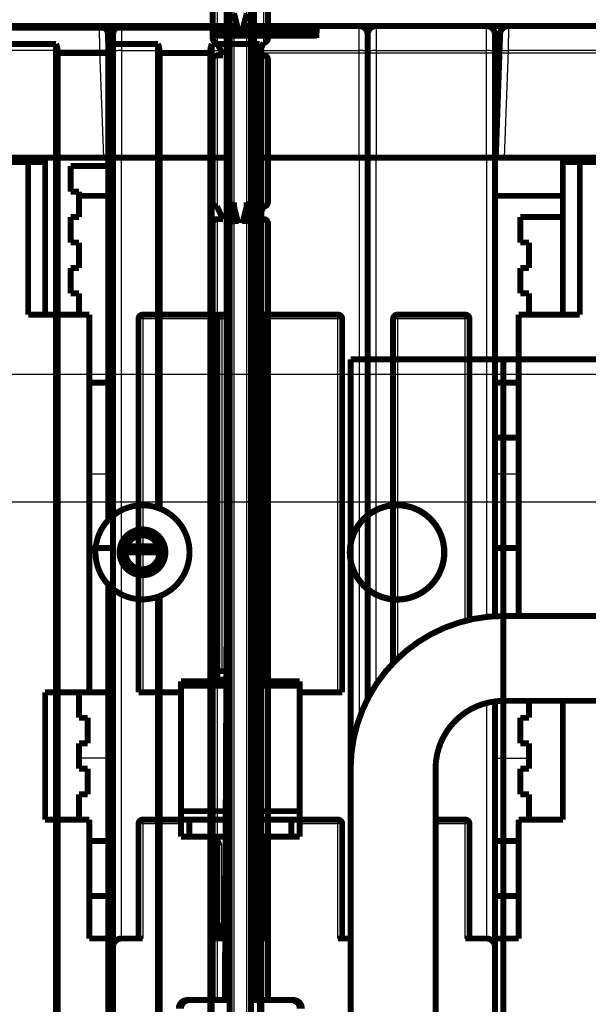
# Model space of a CAD drawing. Extents: x -40 to 621, y -161 to 429.
# Drawn here: x 322 to 389, y 223 to 339 of the extents above; entities that cross this region are included whole.
import ezdxf

# ---------------------------------------------------------------- set-up
doc = ezdxf.new("R2010")
doc.units = 0
doc.header["$MEASUREMENT"] = 0
doc.layers.get('0').update_dxf_attribs({"linetype": 'CONTINUOUS'})
for name, color, linetype in [('1', 7, 'CONTINUOUS'), ('2', 7, 'CONTINUOUS'), ('3', 7, 'CONTINUOUS'), ('4', 7, 'CONTINUOUS')]:
    doc.layers.add(name, color=color, linetype=linetype)
doc.styles.get("Standard").update_dxf_attribs({"font": 'monotxt.shx'})
doc.dimstyles.new('DSTYLE1', dxfattribs={"dimtxt": 15, "dimasz": 15, "dimexe": 3, "dimexo": 0, "dimgap": 2, "dimtad": 1, "dimdec": 1, "dimrnd": 0.1, "dimzin": 3, "dimtxsty": 'STANDARD', "dimcen": 0.09, "dimazin": 3, "dimtp": 1, "dimtm": 1, "dimtfac": 1, "dimtdec": 4, "dimtofl": 0, "dimtmove": 0, "dimatfit": 3, "dimtolj": 1, "dimtzin": 0})

# ---------------------------------------------------------------- blocks, each defined once
blk = doc.blocks.new('_AH1')
at = {"color": 0, "linetype": 'CONTINUOUS'}
for p, q in [((-1, 0.166667), (0, 0)), ((-1, 0.166667), (-1, -0.166667)), ((0, 0), (-1, -0.166667)), ((0, 0), (-1, 0))]:
    blk.add_line(p, q, dxfattribs=at)
blk = doc.blocks.new('*D1')
at = {"layer": '3', "color": 1, "linetype": 'CONTINUOUS'}
for p, q in [((20.822907, 233.03212), (20.822907, 406.48826)), ((605.82291, 233.03212), (605.82291, 406.48826)), ((20.822907, 391.48826), (313.32291, 391.48826)), ((605.82291, 391.48826), (313.32291, 391.48826))]:
    blk.add_line(p, q, dxfattribs=at)
at = {"layer": '3', "color": 1, "xscale": 15, "yscale": 15, "zscale": 15, "rotation": 180}
blk.add_blockref('_AH1', (20.822907, 391.48826), dxfattribs=at)
at = {"layer": '3', "color": 1, "xscale": 15, "yscale": 15, "zscale": 15}
blk.add_blockref('_AH1', (605.82291, 391.48826), dxfattribs=at)
at = {"layer": '3', "color": 1, "linetype": 'CONTINUOUS'}
blk.add_text('585,0', height=15, dxfattribs=at).set_placement((275.82291, 401.49326))
blk = doc.blocks.new('*D2')
at = {"layer": '4', "color": 1, "linetype": 'CONTINUOUS'}
for p, q in [((106.79044, 250.53447), (106.79044, 418.65519)), ((479.79044, 250.53447), (479.79044, 418.65519)), ((106.79044, 403.65519), (293.29044, 403.65519)), ((479.79044, 403.65519), (293.29044, 403.65519))]:
    blk.add_line(p, q, dxfattribs=at)
at = {"layer": '4', "color": 1, "xscale": 15, "yscale": 15, "zscale": 15, "rotation": 180}
blk.add_blockref('_AH1', (106.79044, 403.65519), dxfattribs=at)
at = {"layer": '4', "color": 1, "xscale": 15, "yscale": 15, "zscale": 15}
blk.add_blockref('_AH1', (479.79044, 403.65519), dxfattribs=at)
at = {"layer": '4', "color": 1, "linetype": 'CONTINUOUS'}
blk.add_text('373,0', height=15, dxfattribs=at).set_placement((255.79044, 413.66019))
blk = doc.blocks.new('A3_SHEET')
at = {"layer": '1', "color": 2, "linetype": 'CONTINUOUS'}
for p, q in [((420, 297), (0, 297)), ((10.494371, 282), (409.5, 282))]:
    blk.add_line(p, q, dxfattribs=at)

msp = doc.modelspace()

# ---------------------------------------------------------------- linework, layer by layer
at = {"layer": '2', "color": 40, "linetype": 'CONTINUOUS'}
for p, q in [((331.2834, 335.1391), (331.21588, 338.03444)), ((333.82291, 338.03444), (333.82291, 335.1391)), ((346.82291, 337.96748), (346.82284, 338.03444)), ((347.07284, 338.03444), (347.07284, 337.53445)), ((348.57297, 338.03444), (348.57297, 337.53445)), ((348.82296, 338.03444), (348.82296, 337.95272)), ((361.8229, 335.1391), (361.8229, 338.03444)), ((363.82286, 338.03444), (363.82286, 335.1391)), ((376.82295, 335.1391), (376.82295, 338.03444)), ((379.42982, 338.03444), (379.36246, 335.1391)), ((332.86897, 337.33452), (332.88012, 337.33452)), ((346.57285, 337.53445), (347.07284, 337.53445)), ((347.57283, 337.53445), (347.07284, 337.53445)), ((347.07284, 337.53445), (347.07284, 214.03441)), ((348.57297, 337.53445), (348.07298, 337.53445)), ((348.57297, 214.03441), (348.57297, 337.53445)), ((349.07296, 337.53445), (348.57297, 337.53445)), ((362.76569, 337.33452), (362.77683, 337.33452)), ((362.86892, 337.33452), (362.88019, 337.33452)), ((377.76561, 337.33452), (377.77689, 337.33452)), ((331.2834, 335.1391), (303.62288, 335.1391)), ((331.72344, 322.5344), (331.2834, 335.1391)), ((333.82291, 335.1391), (346.57291, 335.13916)), ((333.82291, 335.1391), (333.82291, 322.5344)), ((349.07291, 335.13916), (361.8229, 335.1391)), ((361.8229, 322.5344), (361.8229, 335.1391)), ((363.82286, 335.1391), (363.82286, 322.5344)), ((363.82286, 335.1391), (376.82295, 335.1391)), ((376.82295, 322.5344), (376.82295, 335.1391)), ((379.36246, 335.1391), (378.92226, 322.5344)), ((407.02298, 335.1391), (379.36246, 335.1391)), ((333.82291, 230.53443), (333.82291, 322.5344)), ((361.8229, 322.5344), (361.82291, 256.45056)), ((363.82291, 260.48435), (363.82286, 322.5344)), ((376.82295, 322.5344), (376.82291, 268.42301)), ((336.32287, 304.03441), (336.32287, 303.53442)), ((344.32289, 303.53442), (344.32289, 304.03441)), ((351.32292, 304.03441), (351.32292, 303.53442)), ((359.32294, 303.53442), (359.32294, 304.03441)), ((366.32297, 304.03441), (366.32297, 303.53442)), ((374.32284, 303.53442), (374.32284, 304.03441)), ((336.32287, 303.53442), (335.82288, 303.53442)), ((336.32287, 303.53442), (336.32287, 259.53502)), ((344.32289, 303.53442), (336.32287, 303.53442)), ((344.32289, 260.83444), (344.32289, 303.53442)), ((344.82288, 303.53442), (344.32289, 303.53442)), ((346.07286, 262.03451), (346.07286, 303.53442)), ((349.57295, 303.53442), (349.57295, 262.03451)), ((351.32292, 303.53442), (350.82293, 303.53442)), ((351.32292, 303.53442), (351.32292, 260.83444)), ((359.32294, 303.53442), (351.32292, 303.53442)), ((359.32294, 259.53502), (359.32294, 303.53442)), ((359.82293, 303.53442), (359.32294, 303.53442)), ((366.32297, 303.53442), (365.82298, 303.53442)), ((366.32297, 303.53442), (366.32297, 263.44765)), ((374.32284, 303.53442), (366.32297, 303.53442)), ((374.32284, 267.67609), (374.32284, 303.53442)), ((374.82298, 303.53442), (374.32284, 303.53442)), ((377.82293, 285.27361), (380.62291, 285.2736)), ((376.82291, 258.28043), (376.82295, 230.53443)), ((377.82293, 251.78855), (381.82286, 251.78855)), ((336.32287, 244.03498), (335.82288, 244.03498)), ((336.32287, 244.53497), (336.32287, 244.03498)), ((340.82295, 244.03498), (336.32287, 244.03498)), ((336.32287, 244.03498), (336.32287, 230.53443)), ((359.32294, 244.03498), (354.82291, 244.03497)), ((359.32294, 244.03498), (359.32294, 244.53497)), ((359.32294, 230.53443), (359.32294, 244.03498)), ((359.82293, 244.03498), (359.32294, 244.03498)), ((374.32284, 244.03498), (370.82291, 244.03497)), ((374.32284, 244.03498), (374.32284, 244.53497)), ((374.32284, 230.53443), (374.32284, 244.03498)), ((374.82298, 244.03498), (374.32284, 244.03498)), ((344.32289, 230.53443), (344.32289, 242.53454)), ((346.07286, 242.53454), (346.07286, 231.03443)), ((349.57295, 231.03443), (349.57295, 242.53454)), ((351.32292, 242.53454), (351.32292, 230.53443))]:
    msp.add_line(p, q, dxfattribs=at)
at = {"layer": '2', "color": 1, "linetype": 'CONTINUOUS'}
for p, q in [((345.62293, 304.03441), (345.62293, 303.53442)), ((346.07286, 304.03441), (346.07286, 303.53442)), ((349.57295, 304.03441), (349.57295, 303.53442)), ((350.02288, 304.03441), (350.02288, 303.53442)), ((345.12293, 303.53442), (344.82288, 303.53442)), ((345.12293, 303.53442), (345.62293, 303.53442)), ((346.07286, 303.53442), (345.62293, 303.53442)), ((345.62293, 303.53442), (345.62293, 262.03451)), ((346.57285, 303.53442), (346.07286, 303.53442)), ((349.57295, 303.53442), (349.07296, 303.53442)), ((350.02288, 303.53442), (349.57295, 303.53442)), ((350.02288, 262.03451), (350.02288, 303.53442)), ((350.52287, 303.53442), (350.02288, 303.53442)), ((350.82293, 303.53442), (350.52287, 303.53442)), ((350.02288, 242.53454), (350.02288, 231.99285)), ((345.62293, 241.57612), (345.12293, 241.57612)), ((345.62293, 231.99285), (345.62293, 241.57612)), ((344.82288, 231.03443), (345.12293, 231.03443)), ((346.07286, 231.03443), (345.62293, 231.03443)), ((346.07286, 231.03443), (346.57285, 231.03443)), ((346.07286, 231.03443), (346.07286, 230.53443)), ((349.07296, 231.03443), (349.57295, 231.03443)), ((350.02288, 231.03443), (349.57295, 231.03443)), ((349.57295, 231.03443), (349.57295, 230.53443)), ((350.02288, 231.99285), (350.02288, 231.03443)), ((350.52287, 231.99285), (350.02288, 231.99285)), ((350.02288, 230.53443), (350.02288, 231.03443)), ((350.52287, 231.03443), (350.82293, 231.03443))]:
    msp.add_line(p, q, dxfattribs=at)
at = {"layer": '2', "color": 6, "linetype": 'CONTINUOUS'}
for p, q in [((330.02291, 285.2736), (332.82293, 285.27361)), ((332.82293, 251.78855), (328.82284, 251.78855))]:
    msp.add_line(p, q, dxfattribs=at)
at = {"layer": '2', "color": 40, "linetype": 'CONTINUOUS', "const_width": 0.7}
for points in [[(347.07291, 339.53447), (347.57291, 337.53447)], [(348.07291, 337.53447), (348.57291, 339.53447)], [(303.62291, 338.03447), (331.21595, 338.03447)], [(333.82291, 338.03447), (346.82291, 338.03447)], [(346.57291, 214.03447), (346.57291, 337.53447)], [(347.44791, 338.03447), (347.07291, 338.03447)], [(348.57291, 338.03447), (348.19791, 338.03447)], [(348.82291, 338.03447), (361.82291, 338.03447)], [(349.07291, 337.53447), (349.07291, 214.03447)], [(363.82291, 338.03447), (376.82291, 338.03447)], [(379.42987, 338.03447), (407.02291, 338.03447)], [(332.21534, 337.06937), (332.28274, 335.13916)], [(332.82291, 335.10426), (332.82291, 337.03447)], [(362.82291, 335.10426), (362.82291, 337.03447)], [(377.82291, 337.03447), (377.82291, 335.10426)], [(378.36307, 335.13916), (378.43048, 337.06937)], [(332.26896, 335.53449), (332.82291, 335.53447)], [(332.28274, 335.13916), (332.72291, 322.53447)], [(332.82291, 322.53447), (332.82291, 335.10426)], [(362.82291, 322.53447), (362.82291, 335.10426)], [(377.82291, 335.53447), (378.37689, 335.53449)], [(377.82291, 335.10426), (377.82291, 322.53447)], [(377.92291, 322.53447), (378.36307, 335.13916)], [(378.37688, 335.53447), (378.37689, 335.53449)], [(377.82291, 323.53447), (377.95783, 323.53447)], [(253.9223, 322.53447), (331.72352, 322.53447)], [(324.82291, 322.03447), (324.82291, 322.5344)], [(332.72291, 322.53447), (331.72352, 322.53447)], [(332.82291, 322.53447), (333.82291, 322.53447)], [(332.82293, 322.5344), (332.82291, 321.53447)], [(333.82291, 322.53447), (346.57285, 322.5344)], [(349.07296, 322.5344), (361.82291, 322.53447)], [(361.82291, 322.53447), (362.82291, 322.53447)], [(362.82288, 258.5812), (362.82291, 322.53447)], [(362.82291, 322.53447), (363.82291, 322.53447)], [(363.82291, 322.53447), (376.82291, 322.53447)], [(376.82291, 322.53447), (377.82291, 322.53447)], [(377.82291, 322.53447), (377.82291, 276.53447)], [(378.9223, 322.53447), (377.92291, 322.53447)], [(378.9223, 322.53447), (456.72352, 322.53447)], [(385.82295, 322.5344), (385.82291, 322.03447)], [(322.82291, 322.03447), (292.82291, 322.03447)], [(324.82291, 322.03447), (322.82291, 322.03447)], [(322.82295, 304.03441), (322.82295, 322.03441)], [(324.82291, 304.03447), (324.82291, 322.03447)], [(327.82291, 321.53447), (327.82291, 318.53447)], [(332.82291, 321.53447), (327.82291, 321.53447)], [(332.82291, 276.53447), (332.82293, 321.53442)], [(387.82291, 322.03447), (385.82291, 322.03447)], [(385.82291, 322.03447), (385.82291, 304.03447)], [(417.82291, 322.03447), (387.82291, 322.03447)], [(387.82291, 322.03441), (387.82291, 304.03441)], [(327.82291, 318.53447), (328.82291, 318.53447)], [(332.82293, 318.03448), (328.82284, 318.03448)], [(328.82291, 318.53447), (328.82291, 315.53447)], [(385.82295, 318.03448), (377.82293, 318.03448)], [(328.82291, 315.53447), (327.82291, 315.53447)], [(327.82291, 315.53447), (327.82291, 312.53447)], [(380.82291, 312.53447), (380.82291, 315.53447)], [(380.82291, 315.53447), (385.82291, 315.53447)], [(327.82291, 312.53447), (328.82291, 312.53447)], [(328.82291, 312.53447), (328.82291, 309.53447)], [(381.82291, 312.53447), (380.82291, 312.53447)], [(381.82291, 309.53447), (381.82291, 312.53447)], [(328.82291, 309.53447), (327.82291, 309.53447)], [(327.82291, 309.53447), (327.82291, 306.53447)], [(380.82291, 309.53447), (381.82291, 309.53447)], [(380.82291, 306.53447), (380.82291, 309.53447)], [(327.82291, 306.53447), (328.82291, 306.53447)], [(328.82291, 306.53447), (328.82284, 304.03441)], [(381.82291, 306.53447), (380.82291, 306.53447)], [(381.82286, 304.03441), (381.82291, 306.53447)], [(330.02291, 304.03447), (322.82291, 304.03447)], [(330.02291, 259.53447), (330.02291, 304.03447)], [(344.32291, 304.03447), (336.32291, 304.03447)], [(344.32291, 304.03447), (345.62291, 304.03447)], [(345.62291, 304.03447), (346.07291, 304.03447)], [(346.07291, 304.03447), (346.57285, 304.03441)], [(349.07296, 304.03441), (349.57291, 304.03447)], [(349.57291, 304.03447), (350.02291, 304.03447)], [(350.02291, 304.03447), (351.32291, 304.03447)], [(359.32291, 304.03447), (351.32291, 304.03447)], [(374.32291, 304.03447), (366.32291, 304.03447)], [(387.82291, 304.03447), (380.62291, 304.03447)], [(380.62291, 304.03447), (380.62291, 268.53447)], [(335.82291, 303.53447), (335.82291, 259.53497)], [(344.82288, 260.83444), (344.82291, 303.53447)], [(345.12291, 262.03447), (345.12291, 303.53447)], [(350.52291, 303.53447), (350.52291, 262.03447)], [(350.82291, 303.53447), (350.82293, 260.83444)], [(359.82291, 259.53497), (359.82291, 303.53447)], [(365.82291, 303.53447), (365.82298, 262.92761)], [(374.82298, 267.77148), (374.82291, 303.53447)], [(330.02291, 296.03447), (332.82293, 296.03439)], [(377.82293, 296.03439), (380.62291, 296.03447)], [(377.82293, 289.5345), (380.62291, 289.53447)], [(330.02292, 276.53442), (332.82291, 276.53447)], [(332.82291, 276.53447), (332.82291, 259.53447)], [(377.82291, 276.53447), (380.62294, 276.53442)], [(377.82293, 268.34367), (377.82291, 276.53447)], [(442.82289, 268.5344), (378.82291, 268.5344)], [(345.62291, 262.03447), (345.12291, 262.03447)], [(345.12291, 261.03447), (345.12291, 262.03447)], [(346.07291, 262.03447), (345.62291, 262.03447)], [(346.57291, 262.03447), (346.07291, 262.03447)], [(349.57291, 262.03447), (349.07291, 262.03447)], [(350.02291, 262.03447), (349.57291, 262.03447)], [(350.52291, 262.03447), (350.02291, 262.03447)], [(350.52291, 262.03447), (350.52291, 261.03447)], [(340.82291, 260.83447), (346.57285, 260.83444)], [(340.82291, 260.33447), (340.82291, 260.83447)], [(345.12293, 260.83444), (345.12291, 261.03447)], [(346.57285, 261.03453), (345.12293, 261.03453)], [(350.52287, 261.03453), (349.07296, 261.03453)], [(349.07296, 260.83444), (354.82291, 260.83447)], [(350.52291, 261.03447), (350.52287, 260.83444)], [(354.82291, 260.83447), (354.82291, 260.33447)], [(324.82291, 259.53447), (330.02291, 259.53447)], [(324.82291, 244.53447), (324.82291, 259.53447)], [(328.82291, 259.53447), (328.82291, 256.53447)], [(332.82291, 259.53447), (330.02292, 259.5344)], [(332.82293, 235.5345), (332.82293, 259.5344)], [(335.82291, 259.53497), (336.32291, 259.53497)], [(336.32291, 259.53497), (340.82295, 259.53502)], [(340.82291, 245.53447), (340.82291, 260.33447)], [(346.57285, 260.33445), (340.82295, 260.33445)], [(354.82286, 260.33445), (349.07296, 260.33445)], [(354.82286, 259.53502), (359.32291, 259.53497)], [(354.82291, 260.33447), (354.82291, 245.53447)], [(359.32291, 259.53497), (359.82291, 259.53497)], [(377.82293, 258.3437), (377.82293, 235.5345)], [(442.82289, 258.53442), (378.82291, 258.53442)], [(381.82291, 256.53447), (381.82291, 258.53447)], [(385.82295, 258.53442), (385.82291, 244.53447)], [(328.82291, 256.53447), (329.82291, 256.53447)], [(329.82291, 256.53447), (329.82291, 253.53447)], [(380.82291, 256.53447), (381.82291, 256.53447)], [(380.82291, 253.53447), (380.82291, 256.53447)], [(329.82291, 253.53447), (328.82291, 253.53447)], [(328.82291, 253.53447), (328.82291, 250.53447)], [(381.82291, 253.53447), (380.82291, 253.53447)], [(381.82291, 250.53447), (381.82291, 253.53447)], [(328.82291, 250.53447), (329.82291, 250.53447)], [(329.82291, 250.53447), (329.82291, 247.53447)], [(360.82291, 250.5344), (360.82291, 125.53454)], [(370.8229, 250.5344), (370.8229, 125.53454)], [(380.82291, 250.53447), (381.82291, 250.53447)], [(380.82291, 247.53447), (380.82291, 250.53447)], [(329.82291, 247.53447), (328.82291, 247.53447)], [(328.82291, 247.53447), (328.82291, 244.53447)], [(381.82291, 247.53447), (380.82291, 247.53447)], [(381.82291, 244.53447), (381.82291, 247.53447)], [(330.02291, 244.53447), (324.82291, 244.53447)], [(330.02291, 230.53447), (330.02291, 244.53447)], [(340.82291, 244.53497), (336.32291, 244.53497)], [(340.82291, 244.53447), (340.82291, 245.53447)], [(340.82291, 244.53447), (341.82291, 244.53447)], [(340.82291, 242.53447), (340.82291, 244.53447)], [(340.82295, 245.53449), (346.57285, 245.53449)], [(346.57291, 244.53447), (341.82291, 244.53447)], [(341.82293, 244.5345), (341.82293, 242.53454)], [(353.82291, 244.53447), (349.07291, 244.53447)], [(349.07296, 245.53449), (354.82286, 245.53449)], [(353.82288, 242.53454), (353.82288, 244.5345)], [(353.82291, 244.53447), (354.82291, 244.53447)], [(354.82291, 245.53447), (354.82291, 244.53447)], [(359.32291, 244.53497), (354.82291, 244.53497)], [(354.82291, 244.53447), (354.82291, 242.53447)], [(374.32291, 244.53497), (370.82291, 244.53497)], [(385.82291, 244.53447), (380.62291, 244.53447)], [(380.62291, 244.53447), (380.62291, 230.53447)], [(335.82291, 244.03497), (335.82291, 230.53447)], [(359.82291, 230.53447), (359.82291, 244.03497)], [(374.82291, 230.53447), (374.82291, 244.03497)], [(341.82291, 242.53447), (340.82291, 242.53447)], [(346.57291, 242.53447), (341.82291, 242.53447)], [(344.82291, 230.53447), (344.82288, 242.53454)], [(345.12291, 241.57613), (345.12291, 242.53447)], [(353.82291, 242.53447), (349.07291, 242.53447)], [(350.52291, 242.53447), (350.52291, 231.9928)], [(350.82293, 242.53454), (350.82291, 230.53447)], [(354.82291, 242.53447), (353.82291, 242.53447)], [(330.02291, 242.03447), (332.82293, 242.03439)], [(345.12291, 231.9928), (345.12291, 241.57613)], [(377.82293, 242.03439), (380.62291, 242.03447)], [(330.02292, 235.5345), (332.82291, 235.53447)], [(332.82291, 235.53447), (332.82291, 230.53447)], [(380.62294, 235.5345), (377.82291, 235.53447)], [(377.82291, 230.53447), (377.82291, 235.53447)], [(345.12291, 231.03447), (345.12291, 231.9928)], [(345.62293, 231.99285), (345.12293, 231.99285)], [(345.62293, 231.03443), (345.62293, 231.99285)], [(350.52291, 231.9928), (350.52291, 231.03447)], [(332.82291, 230.53447), (330.02291, 230.53447)], [(332.82291, 229.53447), (332.82291, 230.53447)], [(336.32291, 230.53447), (333.82291, 230.53447)], [(346.57285, 230.53443), (344.32291, 230.53447)], [(345.62293, 231.03443), (345.62293, 230.53443)], [(351.32291, 230.53447), (349.07296, 230.53443)], [(360.82291, 230.53443), (359.32291, 230.53447)], [(376.82291, 230.53447), (374.32291, 230.53447)], [(377.82291, 230.53447), (377.82291, 229.53447)], [(380.62291, 230.53447), (377.82291, 230.53447)], [(332.82291, 211.03447), (332.82291, 229.53447)], [(377.82291, 229.53447), (377.82291, 211.03447)]]:
    msp.add_lwpolyline(points, dxfattribs=at)
for points in [[(332.21534, 337.06937, 0.40402623), (331.21595, 338.03447)], [(333.82291, 338.03447, 0.41421356), (332.82291, 337.03447)], [(347.07291, 338.03447, 0.41421356), (346.57291, 337.53447)], [(346.94716, 338.02672, 0.031152778), (346.82291, 338.03447)], [(349.07291, 337.53447, 0.41421356), (348.57291, 338.03447)], [(348.82291, 338.03447, 0.03646575), (348.67762, 338.02386)], [(362.82291, 337.03447, 0.41421356), (361.82291, 338.03447)], [(363.82291, 338.03447, 0.41421356), (362.82291, 337.03447)], [(377.82291, 337.03447, 0.41421356), (376.82291, 338.03447)], [(379.42987, 338.03447, 0.40402623), (378.43048, 337.06937)], [(336.32291, 304.03447, 0.41421356), (335.82291, 303.53447)], [(344.82291, 303.53447, 0.41421356), (344.32291, 304.03447)], [(345.62291, 304.03447, 0.41421356), (345.12291, 303.53447)], [(350.52291, 303.53447, 0.41421356), (350.02291, 304.03447)], [(351.32291, 304.03447, 0.41421356), (350.82291, 303.53447)], [(359.82291, 303.53447, 0.41421356), (359.32291, 304.03447)], [(366.32291, 304.03447, 0.41421356), (365.82291, 303.53447)], [(374.82291, 303.53447, 0.41421356), (374.32291, 304.03447)], [(345.12291, 289.53447, 0.28858885), (344.83903, 289.98535)], [(350.80678, 289.98534, 0.28858541), (350.52291, 289.53447)], [(378.8229, 268.53447, 0.41421356), (360.8229, 250.53447)], [(378.8229, 258.53447, 0.41421356), (370.8229, 250.53447)], [(336.32291, 244.53497, 0.41421356), (335.82291, 244.03497)], [(359.82291, 244.03497, 0.41421356), (359.32291, 244.53497)], [(374.82291, 244.03497, 0.41421356), (374.32291, 244.53497)], [(333.82291, 230.53447, 0.41421356), (332.82291, 229.53447)], [(345.12291, 231.03447, 0.41421356), (345.62291, 230.53447)], [(350.06131, 230.53594, 0.073491286), (350.20386, 230.56836)], [(350.29406, 230.61438, 0.047548749), (350.36854, 230.67316)], [(350.36852, 230.67318), (350.37016, 230.67476, 0.0010322244), (350.3718, 230.67635, 0.0010303864), (350.37343, 230.67794, 0.001028268), (350.37506, 230.67954, 0.0010259972), (350.37668, 230.68115, 0.0010242664), (350.3783, 230.68277, 0.0010233836), (350.37991, 230.6844, 0.001019747), (350.38152, 230.68603, 0.001012964), (350.38312, 230.68767, 0.0010429306), (350.38472, 230.68932, 0.0011206107), (350.3863, 230.69098, 0.0011538056), (350.38788, 230.69264, 0.00114736), (350.38945, 230.69431, 0.001146252), (350.39101, 230.69598, 0.0011500123), (350.39256, 230.69767, 0.0011524068), (350.39411, 230.69935, 0.0011533934), (350.39564, 230.70104, 0.0011547312), (350.39716, 230.70274, 0.0011562733), (350.39868, 230.70445, 0.001157843), (350.40019, 230.70616, 0.001159323), (350.40168, 230.70787, 0.0011604343), (350.40317, 230.7096, 0.0011611034), (350.40465, 230.71132, 0.0011631906), (350.40613, 230.71306, 0.0011664259), (350.40759, 230.7148, 0.0011646808), (350.40904, 230.71655, 0.0011586283), (350.41049, 230.7183, 0.0011697227), (350.41192, 230.72006, 0.0011944179), (350.41335, 230.72183, 0.0011614503), (350.41477, 230.72359, 0.0010852786), (350.41617, 230.72536, 0.0011986243), (350.41758, 230.72715, 0.001429763), (350.41901, 230.729, 0.0010861212), (350.42036, 230.73074, 0.0003731254), (350.42156, 230.73231, 0.0015328598), (350.42309, 230.73434, 0.0026401178), (350.42543, 230.73749, 0.0012918507), (350.42847, 230.74163, 0.0006848108)], [(350.42828, 230.74177, 0.15762906), (350.52291, 231.03447)], [(377.82291, 229.53447, 0.41421356), (376.82291, 230.53447)]]:
    msp.add_lwpolyline(points, format="xyb", dxfattribs=at)
at = {"layer": '2', "color": 40, "linetype": 'CONTINUOUS'}
for points in [[(332.28277, 335.1391), (332.2816, 335.14072, 0.26102613), (332.27804, 335.14228, 0.067134973), (332.27201, 335.14378, 0.026547919), (332.26349, 335.14521, 0.014765161), (332.25226, 335.14656, 0.009025295), (332.23835, 335.14781, 0.0061583142), (332.22162, 335.14896, 0.00441116), (332.20213, 335.15, 0.0033886222), (332.17978, 335.15091, 0.0026523677), (332.15469, 335.1517, 0.0021666544), (332.12679, 335.15236, 0.0017893544), (332.09627, 335.15288, 0.0015239068), (332.06311, 335.15325, 0.001308364), (332.02753, 335.15348, 0.0011495859), (331.98959, 335.15355, 0.0010129758), (331.94956, 335.15348, 0.000905365), (331.90754, 335.15325, 0.0008232296), (331.86375, 335.15288, 0.000763679), (331.81832, 335.15236, 0.0006864619), (331.7718, 335.1517, 0.000604106), (331.72446, 335.15093, 0.00061194), (331.67553, 335.15, 0.0006640274), (331.62485, 335.14891, 0.0004965241), (331.57682, 335.14781, 0.0002108467), (331.53308, 335.14675, 0.0006198821), (331.4775, 335.14521, 0.000987157), (331.39315, 335.14262, 0.0004916723), (331.2834, 335.1391, 0.000268055)], [(333.82291, 335.1391), (333.77526, 335.13906, 0.0004462056), (333.72698, 335.13894, 0.0004256529), (333.678, 335.13874, 0.0004233044), (333.62856, 335.13845, 0.000447484), (333.57885, 335.13806, 0.0004655087), (333.5291, 335.13758, 0.0004833078), (333.4795, 335.137, 0.000503263), (333.43026, 335.13633, 0.000530915), (333.38165, 335.13555, 0.0005607576), (333.33387, 335.13468, 0.0005969439), (333.28719, 335.13371, 0.0006385391), (333.24181, 335.13265, 0.0006882021), (333.19799, 335.1315, 0.0007483904), (333.15591, 335.13026, 0.000819961), (333.11583, 335.12894, 0.0009063469), (333.07786, 335.12755, 0.0010046521), (333.04227, 335.12609, 0.001144751), (333.00909, 335.12456, 0.0013267999), (332.97856, 335.12298, 0.0015151708), (332.95066, 335.12136, 0.0016746802), (332.92559, 335.11971, 0.0021738792), (332.90323, 335.118, 0.0031618294), (332.88369, 335.11624, 0.0033158422), (332.86706, 335.11456, 0.0017423881), (332.85349, 335.11304, 0.006372141), (332.84199, 335.1111, 0.022221262), (332.83179, 335.10816, 0.030768687), (332.82293, 335.10433, 0.034625029)], [(362.82288, 335.10433), (362.82177, 335.10599, 0.26189128), (362.81827, 335.10767, 0.067050395), (362.81229, 335.10938, 0.026479061), (362.80381, 335.1111, 0.014720376), (362.79262, 335.11283, 0.0089955932), (362.77875, 335.11456, 0.006137181), (362.76204, 335.11629, 0.0043955994), (362.74258, 335.118, 0.0033765138), (362.72024, 335.1197, 0.0026427852), (362.69515, 335.12136, 0.0021587944), (362.66725, 335.12298, 0.0017828408), (362.63672, 335.12456, 0.0015183653), (362.60354, 335.12608, 0.0013036132), (362.56795, 335.12755, 0.0011454292), (362.52997, 335.12894, 0.0010093341), (362.4899, 335.13026, 0.0009021348), (362.44784, 335.1315, 0.0008203162), (362.40401, 335.13265, 0.000760998), (362.35852, 335.13371, 0.0006840883), (362.31194, 335.13468, 0.0006020518), (362.26454, 335.13555, 0.0006098723), (362.21555, 335.13633, 0.0006617962), (362.1648, 335.137, 0.0004949233), (362.11671, 335.13758, 0.0002102381), (362.0729, 335.13805, 0.0006178746), (362.01725, 335.13845, 0.0009840764), (361.93279, 335.1388, 0.0004902534), (361.8229, 335.1391, 0.0002673198)], [(363.82286, 335.1391), (363.77521, 335.13906, 0.0004462277), (363.72693, 335.13894, 0.0004256718), (363.67796, 335.13874, 0.000423321), (363.62852, 335.13845, 0.0004474992), (363.57881, 335.13806, 0.000465522), (363.52906, 335.13758, 0.000483319), (363.47946, 335.137, 0.0005032716), (363.43023, 335.13633, 0.0005309208), (363.38162, 335.13555, 0.00056076), (363.33384, 335.13468, 0.0005969423), (363.28716, 335.13371, 0.0006385328), (363.24177, 335.13265, 0.0006881899), (363.19796, 335.1315, 0.0007483706), (363.15588, 335.13026, 0.0008199318), (363.1158, 335.12894, 0.000906305), (363.07783, 335.12755, 0.0010045944), (363.04224, 335.12609, 0.0011446702), (363.00906, 335.12456, 0.0013266871), (362.97852, 335.12298, 0.0015150157), (362.95063, 335.12136, 0.0016744778), (362.92556, 335.11971, 0.0021735668), (362.9032, 335.118, 0.0031612773), (362.88366, 335.11624, 0.0033151258), (362.86702, 335.11456, 0.0017419599), (362.85345, 335.11304, 0.0063703541), (362.84195, 335.1111, 0.022211475), (362.83174, 335.10816, 0.030745654), (362.82288, 335.10433, 0.034588712)], [(377.82293, 335.10433), (377.82182, 335.10599, 0.26154251), (377.81831, 335.10767, 0.066974264), (377.81233, 335.10938, 0.026459467), (377.80386, 335.1111, 0.014712558), (377.79266, 335.11283, 0.0089920151), (377.77879, 335.11456, 0.006135256), (377.76208, 335.11629, 0.0043944928), (377.74261, 335.118, 0.0033758131), (377.72027, 335.1197, 0.0026423319), (377.69518, 335.12136, 0.0021584837), (377.66728, 335.12298, 0.0017826263), (377.63675, 335.12456, 0.0015182117), (377.60357, 335.12608, 0.0013035036), (377.56798, 335.12755, 0.001145349), (377.53, 335.12894, 0.0010092767), (377.48993, 335.13026, 0.0009020933), (377.44787, 335.1315, 0.000820287), (377.40404, 335.13265, 0.0007609779), (377.35855, 335.13371, 0.0006840763), (377.31197, 335.13468, 0.0006020458), (377.26457, 335.13555, 0.0006098706), (377.21558, 335.13633, 0.0006617992), (377.16484, 335.137, 0.0004949291), (377.11675, 335.13758, 0.0002102416), (377.07294, 335.13805, 0.0006178867), (377.01729, 335.13845, 0.000984106), (376.93284, 335.1388, 0.0004902726), (376.82295, 335.1391, 0.0002673312)], [(378.36309, 335.1391), (378.36426, 335.14072, -0.26133191), (378.36781, 335.14228, -0.067199246), (378.37384, 335.14378, -0.026563961), (378.38236, 335.14521, -0.014771359), (378.39359, 335.14656, -0.0090280263), (378.40749, 335.14781, -0.006159724), (378.42423, 335.14896, -0.0044119311), (378.44371, 335.15, -0.0033890836), (378.46607, 335.15091, -0.0026526456), (378.49116, 335.1517, -0.0021668292), (378.51905, 335.15236, -0.001789462), (378.54958, 335.15288, -0.001523973), (378.58274, 335.15325, -0.0013084014), (378.61831, 335.15348, -0.0011496047), (378.65625, 335.15355, -0.0010129809), (378.69628, 335.15348, -0.0009053608), (378.7383, 335.15325, -0.0008232182), (378.78209, 335.15288, -0.0007636624), (378.82752, 335.15236, -0.0006864418), (378.87405, 335.1517, -0.0006040843), (378.92139, 335.15093, -0.0006119142), (378.97032, 335.15, -0.0006639952), (379.02099, 335.14891, -0.0004964969), (379.06902, 335.14781, -0.0002108342), (379.11277, 335.14675, -0.000619844), (379.16835, 335.14521, -0.0009870874), (379.2527, 335.14262, -0.000491634), (379.36246, 335.1391, -0.000268033)]]:
    msp.add_lwpolyline(points, format="xyb", dxfattribs=at)
at = {"layer": '2', "color": 1, "linetype": 'CONTINUOUS'}
for centre, start, end in [((344.62291, 289.53447), 59.327203, 78.255123), ((351.02291, 289.53447), 101.74525, 120.67312)]:
    msp.add_arc(centre, 1, start, end, dxfattribs=at)
msp.add_open_spline([(345.62293, 241.57612), (345.62291, 241.89558), (345.28957, 242.21502), (345.12293, 242.53454)], degree=3, dxfattribs=at)
at = {"layer": '2', "color": 40, "linetype": 'CONTINUOUS'}
for points in [[(350.02288, 230.53443), (350.03438, 230.53422), (350.05166, 230.53449), (350.06135, 230.53536)], [(350.20366, 230.56889), (350.23506, 230.58091), (350.26581, 230.59572), (350.2942, 230.61416)]]:
    msp.add_open_spline(points, degree=3, dxfattribs=at)
at = {"layer": '3', "color": 40, "linetype": 'CONTINUOUS'}
for p, q in [((345.07295, 384.78204), (345.07295, 336.08107)), ((350.57296, 336.08107), (350.57296, 384.78204)), ((347.07288, 382.28217), (347.07288, 317.28219)), ((348.57287, 317.28219), (348.57287, 382.28217)), ((345.07295, 334.58108), (345.07295, 316.78209)), ((350.57296, 316.78209), (350.57296, 334.58108)), ((346.57294, 317.28219), (347.07288, 317.28219)), ((349.07297, 317.28219), (348.57287, 317.28219)), ((345.07295, 315.2821), (345.07295, 223.28205)), ((346.57294, 314.78216), (347.07288, 314.78216)), ((347.07288, 315.2821), (347.07288, 314.78216)), ((347.57298, 314.78216), (347.07288, 314.78216)), ((347.07288, 314.78216), (347.07288, 218.28215)), ((348.57287, 314.78216), (348.07293, 314.78216)), ((348.57287, 315.2821), (348.57287, 314.78216)), ((348.57287, 218.28215), (348.57287, 314.78216)), ((349.07297, 314.78216), (348.57287, 314.78216)), ((350.57296, 223.28205), (350.57296, 315.2821)), ((346.36435, 272.5775), (346.36435, 277.28218)), ((349.28141, 277.28218), (349.28141, 272.5775)), ((346.36435, 272.5775), (346.16226, 226.28218)), ((346.57291, 272.57666), (346.36435, 272.5775)), ((349.07291, 272.57753), (349.28141, 272.5775)), ((349.48349, 226.28218), (349.28141, 272.5775))]:
    msp.add_line(p, q, dxfattribs=at)
at = {"layer": '3', "color": 40, "linetype": 'CONTINUOUS', "const_width": 0.7}
for points in [[(344.57291, 336.58112), (344.57291, 384.78212)], [(346.221, 384.78204), (346.221, 272.57812)], [(349.42476, 272.57812), (349.42476, 384.78204)], [(351.07291, 384.78212), (351.07291, 336.58112)], [(346.36435, 332.28205), (346.36435, 383.28206)], [(349.28141, 383.28206), (349.28141, 332.28205)], [(346.57291, 317.28212), (346.57291, 382.28212)], [(349.07291, 382.28212), (349.07291, 317.28212)], [(345.07291, 336.08112), (345.77237, 334.58112)], [(349.87345, 334.58112), (350.57291, 336.08112)], [(344.57291, 317.28212), (344.57291, 334.08112)], [(345.77237, 334.58112), (345.07291, 334.58112)], [(350.57291, 334.58112), (349.87345, 334.58112)], [(351.07291, 334.08112), (351.07291, 317.28212)], [(346.34668, 330.28212), (346.34668, 332.28205)], [(346.34672, 332.28212), (346.57294, 332.28205)], [(349.07297, 332.28205), (349.29909, 332.28212)], [(349.29908, 332.28205), (349.29908, 330.28212)], [(346.57294, 330.28212), (346.34672, 330.28212)], [(346.36435, 279.28211), (346.36435, 330.28212)], [(349.29909, 330.28212), (349.07297, 330.28212)], [(349.28141, 330.28212), (349.28141, 279.28211)], [(345.07291, 316.78212), (345.77237, 315.28212)], [(346.86426, 316.82773), (346.86426, 315.23261)], [(347.07291, 317.28212), (347.07291, 316.78212)], [(347.07291, 316.78212), (347.57291, 314.78212)], [(348.07291, 314.78212), (348.57291, 316.78212)], [(348.57291, 316.78212), (348.57291, 317.28212)], [(348.78156, 315.23261), (348.78156, 316.83162)], [(349.87345, 315.28212), (350.57291, 316.78212)], [(345.77237, 315.28212), (345.07291, 315.28212)], [(347.44791, 315.28212), (347.07291, 315.28212)], [(348.57291, 315.28212), (348.19791, 315.28212)], [(350.57291, 315.28212), (349.87345, 315.28212)], [(344.57291, 223.28212), (344.57291, 314.78212)], [(346.57291, 218.28212), (346.57291, 314.78212)], [(349.07291, 314.78212), (349.07291, 218.28212)], [(351.07291, 314.78212), (351.0729, 223.28205)], [(360.82289, 298.78209), (360.82289, 218.78209)], [(378.82288, 298.78212), (360.8229, 298.78212)], [(378.82288, 298.78209), (442.82298, 298.78209)], [(378.82288, 218.78209), (378.82288, 298.78209)], [(346.34668, 277.28218), (346.34668, 279.28211)], [(346.34672, 279.28212), (346.57294, 279.28211)], [(349.07297, 279.28211), (349.29909, 279.28212)], [(349.29908, 279.28211), (349.29908, 277.28218)], [(346.57294, 277.28218), (346.34672, 277.28212)], [(349.29909, 277.28212), (349.07297, 277.28218)], [(346.00595, 223.28212), (346.221, 272.57812)], [(346.221, 272.57812), (346.36435, 272.5775)], [(349.28141, 272.5775), (349.42476, 272.57812)], [(349.42476, 272.57812), (349.63986, 223.28212)], [(346.14475, 226.28218), (346.13607, 224.28209)], [(346.14472, 226.28212), (346.57294, 226.28218)], [(349.07297, 226.28218), (349.50109, 226.28212)], [(349.50984, 224.28209), (349.50116, 226.28218)], [(346.57294, 224.28209), (346.13599, 224.28212)], [(346.15358, 224.28209), (346.14924, 223.28212)], [(349.50982, 224.28212), (349.07297, 224.28209)], [(349.49658, 223.28212), (349.49217, 224.28209)], [(341.57291, 223.28314), (341.82291, 223.28314)], [(341.82291, 223.28212), (346.57291, 223.28212)], [(349.07291, 223.28212), (353.82291, 223.28212)], [(353.82291, 223.28314), (354.07291, 223.28314)]]:
    msp.add_lwpolyline(points, dxfattribs=at)
for points in [[(344.57291, 336.58112, 0.41421356), (345.07291, 336.08112)], [(344.719, 336.22829), (344.72181, 336.22549, 0.001886335), (344.72466, 336.2227, 0.0018654752), (344.72753, 336.21992, 0.00186494), (344.73043, 336.21716, 0.0018884753), (344.73337, 336.21441, 0.0019028158), (344.73633, 336.21168, 0.0019151816), (344.73932, 336.20896, 0.0019258374), (344.74234, 336.20626, 0.0019411548), (344.74539, 336.20358, 0.0019528168), (344.74847, 336.20091, 0.0019674517), (344.75158, 336.19826, 0.0019788884), (344.75472, 336.19563, 0.0019937313), (344.75789, 336.19301, 0.0020052128), (344.76109, 336.19041, 0.0020199863), (344.76431, 336.18784, 0.0020314172), (344.76757, 336.18528, 0.0020461906), (344.77086, 336.18274, 0.0020574979), (344.77418, 336.18023, 0.0020720661), (344.77753, 336.17773, 0.0020834213), (344.7809, 336.17525, 0.0020983087), (344.78431, 336.1728, 0.0021089116), (344.78775, 336.17037, 0.0021221062), (344.79122, 336.16796, 0.0021346473), (344.79472, 336.16558, 0.0021530243), (344.79825, 336.16322, 0.002157839), (344.80181, 336.16088, 0.002157541), (344.8054, 336.15857, 0.0021880634), (344.80902, 336.15628, 0.002249268), (344.81268, 336.15402, 0.0021913761), (344.81636, 336.15179, 0.002050811), (344.82004, 336.14959, 0.0022855458), (344.82382, 336.1474, 0.002757806), (344.82772, 336.14518, 0.0020801292), (344.8314, 336.14312, 0.0006700479), (344.83475, 336.14126, 0.0029926946), (344.83911, 336.13895, 0.0051948799), (344.84593, 336.13547, 0.0025188857), (344.85491, 336.13097, 0.0013221894)], [(350.57291, 336.08112, 0.41421356), (351.07291, 336.58112)], [(350.81781, 336.14507), (350.82184, 336.14734, 0.0023679932), (350.82583, 336.14964, 0.0023955487), (350.82979, 336.15198, 0.0024011414), (350.83371, 336.15434, 0.0023806032), (350.83759, 336.15673, 0.0023698746), (350.84144, 336.15915, 0.0023608507), (350.84525, 336.1616, 0.0023535736), (350.84903, 336.16408, 0.0023410031), (350.85277, 336.16658, 0.002332221), (350.85648, 336.16911, 0.0023199737), (350.86015, 336.17167, 0.0023109963), (350.86379, 336.17426, 0.0022981488), (350.86739, 336.17687, 0.0022886957), (350.87096, 336.1795, 0.002275527), (350.87449, 336.18216, 0.0022657362), (350.87799, 336.18485, 0.0022522641), (350.88146, 336.18755, 0.0022421094), (350.88489, 336.19028, 0.0022282624), (350.88828, 336.19304, 0.0022179707), (350.89164, 336.19581, 0.0022042548), (350.89497, 336.19861, 0.0021932244), (350.89826, 336.20143, 0.0021780253), (350.90152, 336.20427, 0.0021685909), (350.90475, 336.20713, 0.0021577502), (350.90794, 336.21001, 0.002141872), (350.9111, 336.21291, 0.0021154532), (350.91423, 336.21582, 0.0021212548), (350.91732, 336.21876, 0.0021465483), (350.92038, 336.22172, 0.0020783964), (350.9234, 336.22469, 0.001934885), (350.92638, 336.22765, 0.0021121934), (350.92936, 336.23068, 0.0024825414), (350.93237, 336.2338, 0.001895165), (350.93518, 336.23674, 0.0006931228), (350.9377, 336.2394, 0.0026121879), (350.94087, 336.24286, 0.0044398172), (350.94566, 336.24821, 0.002185322), (350.95187, 336.25526, 0.001168555)], [(345.07291, 334.58112, 0.41421356), (344.57291, 334.08112)], [(351.07291, 334.08112, 0.41421356), (350.57291, 334.58112)], [(344.57291, 317.28212, 0.41421356), (345.07291, 316.78212)], [(344.71714, 316.93117), (344.71996, 316.92834, 0.001899999), (344.72281, 316.92551, 0.0018797046), (344.72569, 316.9227, 0.0018787386), (344.72859, 316.91991, 0.0019007444), (344.73153, 316.91713, 0.0019139899), (344.7345, 316.91436, 0.0019253841), (344.7375, 316.91162, 0.0019351438), (344.74053, 316.90888, 0.0019493837), (344.74358, 316.90617, 0.0019601327), (344.74667, 316.90347, 0.0019737512), (344.74978, 316.90078, 0.0019843134), (344.75293, 316.89812, 0.0019981606), (344.75611, 316.89547, 0.002008793), (344.75931, 316.89285, 0.0020226028), (344.76255, 316.89024, 0.002033215), (344.76581, 316.88765, 0.0020470548), (344.76911, 316.88508, 0.0020575744), (344.77244, 316.88253, 0.0020712423), (344.77579, 316.88001, 0.0020818416), (344.77918, 316.8775, 0.0020958601), (344.7826, 316.87502, 0.0021057441), (344.78604, 316.87256, 0.002118114), (344.78952, 316.87012, 0.0021299606), (344.79303, 316.86771, 0.0021475199), (344.79657, 316.86531, 0.0021517188), (344.80014, 316.86295, 0.0021507479), (344.80374, 316.86061, 0.0021805466), (344.80737, 316.85829, 0.0022407573), (344.81104, 316.85599, 0.0021826939), (344.81472, 316.85373, 0.0020423791), (344.81842, 316.85151, 0.0022752518), (344.8222, 316.84928, 0.002744105), (344.82611, 316.84703, 0.0020700791), (344.8298, 316.84494, 0.000668176), (344.83316, 316.84306, 0.002976178), (344.83753, 316.84071, 0.005164478), (344.84436, 316.83718, 0.0025046261), (344.85336, 316.83261, 0.0013150356)], [(346.57291, 317.28212, 0.41421356), (347.07291, 316.78212)], [(348.57291, 316.78212, 0.41421356), (349.07291, 317.28212)], [(350.57291, 316.78212, 0.41421356), (351.07291, 317.28212)], [(350.81781, 316.84609), (350.82184, 316.84836, 0.0023717748), (350.82583, 316.85066, 0.0023993348), (350.82979, 316.85299, 0.0024049242), (350.83371, 316.85535, 0.0023843751), (350.83759, 316.85775, 0.002373636), (350.84144, 316.86016, 0.0023646007), (350.84525, 316.86261, 0.0023573104), (350.84903, 316.86509, 0.0023447248), (350.85277, 316.86759, 0.0023359261), (350.85648, 316.87012, 0.0023236607), (350.86015, 316.87268, 0.0023146637), (350.86379, 316.87526, 0.0023017953), (350.86739, 316.87787, 0.0022923197), (350.87096, 316.88051, 0.0022791277), (350.87449, 316.88317, 0.0022693117), (350.87799, 316.88585, 0.002255814), (350.88146, 316.88856, 0.0022456316), (350.88489, 316.89129, 0.0022317567), (350.88828, 316.89404, 0.002221435), (350.89164, 316.89682, 0.0022076899), (350.89497, 316.89962, 0.002196627), (350.89826, 316.90243, 0.0021813948), (350.90152, 316.90527, 0.002171929), (350.90475, 316.90813, 0.0021610613), (350.90794, 316.91101, 0.0021451393), (350.9111, 316.91391, 0.0021186668), (350.91423, 316.91683, 0.0021244597), (350.91732, 316.91977, 0.002149782), (350.92038, 316.92273, 0.0020814994), (350.9234, 316.9257, 0.0019377484), (350.92638, 316.92866, 0.0021153183), (350.92936, 316.93169, 0.0024862196), (350.93237, 316.93481, 0.0018979094), (350.93518, 316.93775, 0.0006940442), (350.9377, 316.94042, 0.0026160099), (350.94087, 316.94387, 0.0044462262), (350.94566, 316.94923, 0.0021883663), (350.95187, 316.95628, 0.0011701424)], [(345.07291, 315.28212, 0.41421356), (344.57291, 314.78212)], [(347.07291, 315.28212, 0.41421356), (346.57291, 314.78212)], [(349.07291, 314.78212, 0.41421356), (348.57291, 315.28212)], [(351.07291, 314.78212, 0.41421356), (350.57291, 315.28212)], [(341.57291, 223.28314, 0.41421356), (340.57291, 222.28314)], [(341.82291, 223.28212, 0.41421356), (340.82291, 222.28212)], [(354.82291, 222.28212, 0.41421356), (353.82291, 223.28212)], [(355.07291, 222.28314, 0.41421356), (354.07291, 223.28314)]]:
    msp.add_lwpolyline(points, format="xyb", dxfattribs=at)
at = {"layer": '3', "color": 40, "linetype": 'CONTINUOUS'}
for points in [[(344.59799, 336.43064), (344.59723, 336.42577), (344.5987, 336.42134), (344.60029, 336.41689)], [(351.07104, 336.53793), (351.07227, 336.55183), (351.07287, 336.5658), (351.0729, 336.58117)], [(344.62772, 334.30941), (344.59101, 334.23899), (344.57283, 334.1588), (344.57286, 334.08114)], [(344.86173, 334.53459), (344.81365, 334.51234), (344.76956, 334.48184), (344.7317, 334.44625)], [(350.98798, 334.31463), (350.99453, 334.35332), (350.97653, 334.37926), (350.9559, 334.40286)], [(344.59344, 317.1446), (344.59289, 317.14088), (344.59391, 317.13745), (344.59502, 317.13403)], [(351.07104, 317.23895), (351.07227, 317.25283), (351.07287, 317.2668), (351.0729, 317.28219)], [(344.62772, 315.01043), (344.59101, 314.93999), (344.57283, 314.8598), (344.57286, 314.78216)], [(344.86173, 315.23561), (344.81365, 315.21334), (344.76956, 315.18284), (344.7317, 315.14727)]]:
    msp.add_open_spline(points, degree=3, dxfattribs=at)
msp.add_open_spline([(350.98798, 315.01565), (351.00154, 315.04121), (350.98675, 315.06457), (350.96935, 315.08755), (350.96077, 315.09805), (350.95838, 315.10094), (350.9568, 315.10281), (350.9559, 315.10388)], degree=3, knots=[0.72734213, 0.72734213, 0.72734213, 0.72734213, 0.86943204, 0.96734247, 0.97864177, 0.98774513, 1, 1, 1, 1], dxfattribs=at)
at = {"layer": '4', "color": 1, "linetype": 'CONTINUOUS'}
for p, q in [((356.8091, 337.85908), (393.11536, 337.85908)), ((356.7881, 336.61743), (344.63006, 336.61743)), ((393.11536, 334.85941), (350.31549, 334.85941))]:
    msp.add_line(p, q, dxfattribs=at)
at = {"layer": '4', "color": 40, "linetype": 'CONTINUOUS', "const_width": 0.7}
for points in [[(344.60906, 338.0345), (241.60904, 338.0345)], [(241.60904, 337.85908), (344.60906, 337.85908)], [(344.60906, 338.0345), (344.73044, 338.03447)], [(344.60908, 337.85901), (344.60908, 338.03454)], [(344.63002, 336.61741), (344.60908, 337.85901)], [(344.77336, 337.54325), (344.6142, 337.54319)], [(344.62306, 337.23441), (356.7951, 337.23441)], [(344.62306, 337.23441), (344.62306, 337.03127)], [(344.73044, 338.03447), (344.79044, 338.03447)], [(344.77342, 337.54319), (344.73044, 338.03447)], [(344.80043, 337.23447), (344.77342, 337.54319)], [(344.77418, 337.53447), (344.77413, 337.53446)], [(344.89044, 337.35947), (344.78945, 337.35946)], [(344.79038, 337.35946), (344.79044, 338.03447)], [(344.79044, 338.03448), (344.97183, 338.0345)], [(344.89044, 337.23447), (344.89044, 337.35947)], [(356.80085, 337.35947), (344.89044, 337.35947)], [(344.98358, 337.35947), (344.9718, 338.03454)], [(356.80908, 337.85901), (356.78813, 336.61741)], [(356.7951, 337.03127), (356.7951, 337.23441)], [(356.80908, 338.03454), (356.80908, 337.85901)], [(393.29092, 338.0345), (356.8091, 338.0345)], [(356.7951, 337.03127), (344.62306, 337.03127)], [(320.46537, 335.93662), (326.11539, 335.93662)], [(326.11539, 335.93662), (326.11539, 65.132357)], [(332.46543, 280.04712), (332.46543, 335.93662)], [(332.46543, 335.93662), (338.11544, 335.93662)], [(338.11544, 335.93662), (338.11544, 281.26914)], [(344.46535, 65.132357), (344.46535, 335.93662)], [(344.46535, 335.93662), (350.11536, 335.93662)], [(350.11536, 335.93662), (350.11536, 65.132357)], [(326.31537, 334.85941), (326.31537, 66.209433)], [(332.26544, 334.85941), (326.31537, 334.85941)], [(332.26544, 279.84645), (332.26544, 334.85941)], [(338.31543, 334.85941), (338.31543, 281.19502)], [(344.2655, 334.85941), (338.31543, 334.85941)], [(344.2655, 66.209433), (344.2655, 334.85941)], [(350.31549, 334.85941), (350.31549, 66.209433)], [(338.29045, 276.03447), (334.29043, 276.03447)], [(334.42237, 276.7345), (338.13884, 276.7345)], [(332.26544, 128.84648), (332.26544, 272.2225)], [(332.46543, 129.04701), (332.46543, 272.02183)], [(338.11544, 270.79981), (338.11544, 130.26917)], [(338.31543, 270.87393), (338.31543, 130.19505)]]:
    msp.add_lwpolyline(points, dxfattribs=at)
for points in [[(326.31544, 334.85947, 0.092074746), (326.11538, 335.93666)], [(332.26544, 334.85941), (332.26565, 334.89492, -0.002980538), (332.26628, 334.93053, -0.0029531422), (332.26734, 334.96624, -0.0029465682), (332.26883, 335.00203, -0.0029671696), (332.27075, 335.0379, -0.0029773466), (332.2731, 335.07384, -0.0029848031), (332.2759, 335.10984, -0.0029901743), (332.27913, 335.1459, -0.0030003774), (332.28282, 335.18201, -0.0030068566), (332.28694, 335.21816, -0.003016302), (332.29152, 335.25434, -0.00302137), (332.29655, 335.29054, -0.0030285004), (332.30203, 335.32676, -0.0030362054), (332.30796, 335.36298, -0.003049994), (332.31436, 335.39921, -0.0030472951), (332.32121, 335.43542, -0.0030358674), (332.32852, 335.4716, -0.0030676881), (332.33629, 335.50779, -0.0031384783), (332.34455, 335.544, -0.0030519058), (332.35321, 335.58002, -0.0028524697), (332.36226, 335.61578, -0.0031578411), (332.37197, 335.65204, -0.0037787942), (332.38246, 335.68906, -0.0028625738), (332.39258, 335.72378, -0.000965608), (332.40196, 335.75514, -0.0040616862), (332.41503, 335.79517, -0.0070071043), (332.43651, 335.8565, -0.0034169703), (332.46543, 335.93662, -0.0018042774)], [(338.31544, 334.85947, 0.092073588), (338.11538, 335.93664)], [(344.2655, 334.85941), (344.26571, 334.89492, -0.0029802382), (344.26633, 334.93053, -0.002952842), (344.26739, 334.96623, -0.0029462651), (344.26887, 335.00202, -0.0029668609), (344.27079, 335.03789, -0.0029770333), (344.27314, 335.07383, -0.002984486), (344.27593, 335.10984, -0.0029898537), (344.27916, 335.14589, -0.0030000528), (344.28284, 335.182, -0.0030065284), (344.28696, 335.21815, -0.0030159702), (344.29154, 335.25433, -0.0030210352), (344.29656, 335.29053, -0.0030281629), (344.30204, 335.32675, -0.0030358649), (344.30796, 335.36298, -0.00304965), (344.31436, 335.3992, -0.0030469498), (344.3212, 335.43542, -0.0030355219), (344.3285, 335.4716, -0.0030673377), (344.33627, 335.50779, -0.0031381187), (344.34452, 335.54399, -0.003051555), (344.35318, 335.58002, -0.0028521411), (344.36223, 335.61577, -0.003157477), (344.37193, 335.65204, -0.003778358), (344.38242, 335.68906, -0.002862243), (344.39253, 335.72378, -0.0009654962), (344.40191, 335.75513, -0.0040612174), (344.41497, 335.79517, -0.0070062976), (344.43644, 335.8565, -0.0034165782), (344.46535, 335.93662, -0.0018040709)], [(350.31543, 334.85947, 0.09207243), (350.11538, 335.93663)], [(338.11539, 281.26911, 0.28131959), (332.46538, 280.04706)], [(371.86899, 276.03445, 1), (360.71188, 276.03445, 1), (371.86899, 276.03445)], [(371.83408, 276.03446, 1), (360.7468, 276.03446, 1), (371.83408, 276.03446)], [(338.31543, 281.19502, 0.0096210096), (338.11539, 281.26911)], [(338.31544, 270.87391, 0.68183423), (338.31543, 281.19502)], [(332.26542, 279.84644, 0.1918585), (330.7468, 276.03446)], [(332.46538, 280.04706, 0.012776019), (332.26542, 279.84644)], [(338.99044, 276.03446, 1), (333.59044, 276.03446, 1), (338.99044, 276.03446)], [(338.79044, 276.03447, 1), (333.79044, 276.03447, 1), (338.79044, 276.03447)], [(338.29044, 276.03447, 1), (334.29044, 276.03447, 1), (338.29044, 276.03447)], [(330.7468, 276.03446, 0.19185958), (332.26543, 272.22247)], [(332.26543, 272.22247, 0.012774174), (332.46537, 272.02188)], [(332.46537, 272.02188, 0.28132015), (338.11538, 270.79981)], [(338.11538, 270.79981, 0.0096216663), (338.31544, 270.87391)]]:
    msp.add_lwpolyline(points, format="xyb", dxfattribs=at)
at = {"layer": '4', "color": 40, "linetype": 'CONTINUOUS'}
for points in [[(344.62306, 337.03127), (344.62304, 337.0258), (344.62564, 336.87156), (344.63006, 336.61743)], [(356.7881, 336.61743), (356.79251, 336.87156), (356.79511, 337.0258), (356.7951, 337.03127)]]:
    msp.add_open_spline(points, degree=3, dxfattribs=at)

# ---------------------------------------------------------------- block references
at = {"layer": '1'}
msp.add_blockref('A3_SHEET', (0, 0), dxfattribs=at)

# ---------------------------------------------------------------- dimensions: what is measured, and where the dimension line sits
at = {"layer": '3', "color": 1, "linetype": 'CONTINUOUS'}
dim = msp.add_linear_dim(base=(605.82291, 391.48826), p1=(20.822907, 233.03212), p2=(605.82291, 233.03212), angle=0, dimstyle='DSTYLE1', override={"dimblk": '_AH1', "dimsah": 0}, dxfattribs=at)
dim.commit()
dim.dimension.update_dxf_attribs({"geometry": '*D1', "text_midpoint": (313.32291, 408.99326), "dimtype": 129})
at = {"layer": '4', "color": 1, "linetype": 'CONTINUOUS'}
dim = msp.add_linear_dim(base=(479.79044, 403.65519), p1=(106.79044, 250.53447), p2=(479.79044, 250.53447), dimstyle='DSTYLE1', override={"dimblk": '_AH1', "dimsah": 0}, dxfattribs=at)
dim.commit()
dim.dimension.update_dxf_attribs({"geometry": '*D2', "text_midpoint": (293.29044, 421.16019), "dimtype": 128})

doc.saveas('drawing.dxf')
